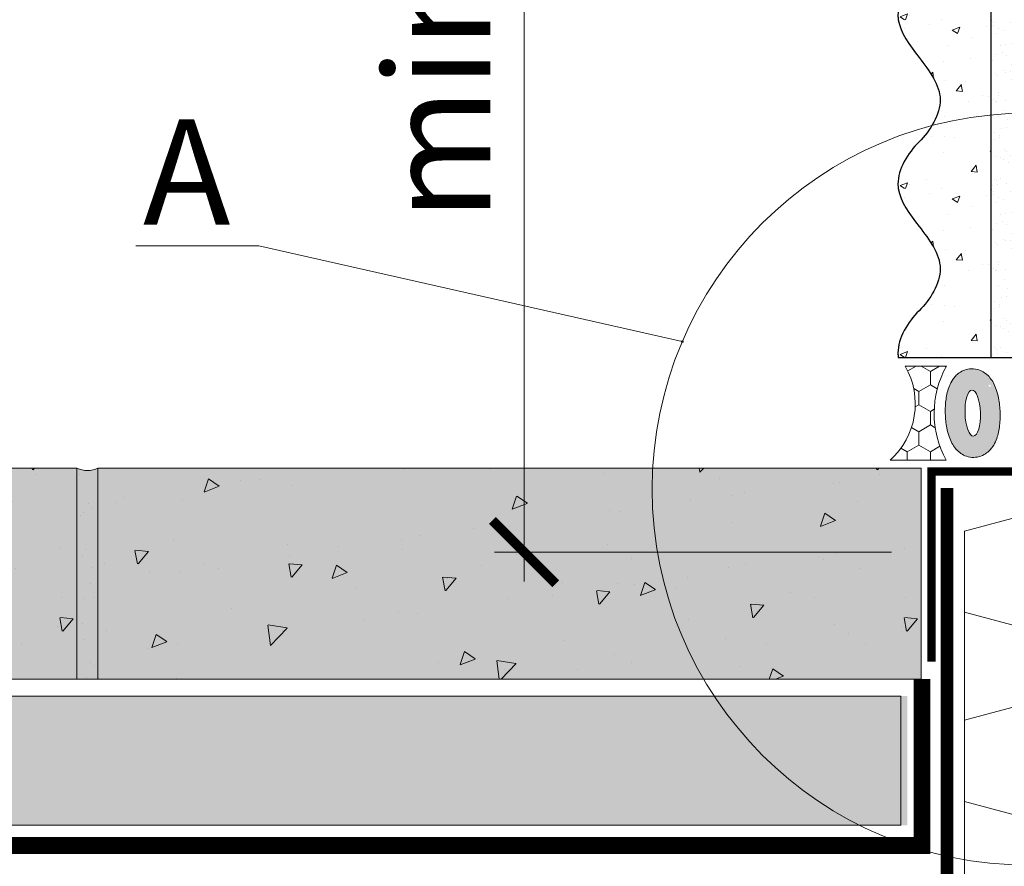
# Model space of a CAD drawing. Units: millimetres. Extents: x -6294 to 17079, y -31970 to 308.
# Drawn here: x 4947 to 5180, y -14674 to -14473 of the extents above; entities that cross this region are included whole.
import ezdxf
from ezdxf import colors
from ezdxf.entities.mleader import LeaderData, LeaderLine
from ezdxf.math import Vec2, Vec3

# ---------------------------------------------------------------- set-up
doc = ezdxf.new("R2010")
doc.units = ezdxf.units.MM
doc.linetypes.add('Штрих-пунктирная', pattern=[20, 7.5, -2, 1, -2, 7.5])
doc.layers.get('0').update_dxf_attribs({"lineweight": 30})
doc.layers.get('DEFPOINTS').update_dxf_attribs({"color": 251, "lineweight": 0})
doc.layers.add('TN-АННОТАЦИИ', color=7, linetype='Continuous', lineweight=20, true_color=0x000000)
doc.layers.add('TN-АННТОТАЦИИ', color=7, linetype='Continuous', lineweight=20, true_color=0x000000)
for name, color, linetype, lineweight in [('TN-БЕТОН', 251, 'Continuous', 30), ('TN-ГЕОТЕКСТИЛЬ', 127, 'Continuous', 30), ('TN-ГЕРМЕТИК', 20, 'Continuous', 30), ('TN-КРЕПЕЖ', 7, 'Continuous', 15), ('TN-РАЗМЕРЫ', 184, 'Continuous', 15), ('TN-СТЯЖКА', 252, 'Continuous', 15), ('ТН_Штрих Штукатурка', 7, 'Continuous', 15), ('ТН_Штукатурка', 7, 'Continuous', 25)]:
    doc.layers.add(name, color=color, linetype=linetype, lineweight=lineweight)
doc.styles.add('TN-Текст', font='isocpeur.ttf')
doc.styles.add('TN-Текст-Аннотативный', font='isocpeur.ttf')
doc.dimstyles.new('ПТС-Размеры-Аннотативный$0', dxfattribs={"dimtxt": 2.5, "dimasz": 1.5, "dimexe": 0.7, "dimexo": 1, "dimgap": 0.8, "dimtad": 1, "dimdec": 0, "dimzin": 0, "dimdsep": 46, "dimtxsty": 'TN-Текст-Аннотативный', "dimblk": 'ARCHTICK', "dimcen": 2, "dimdle": 0.7, "dimadec": 0, "dimazin": 0, "dimtfac": 1, "dimtdec": 0, "dimtmove": 1, "dimatfit": 3, "dimfxl": 0.7, "dimtfill": 1, "dimtolj": 1, "dimtzin": 0, "dimlwd": -1, "dimlwe": -1, "dimarcsym": 0})

# ---------------------------------------------------------------- blocks, each defined once
blk = doc.blocks.new('_ARCHTICK')
at = {"color": 0, "linetype": 'ByBlock', "ltscale": 10, "const_width": 0.15}
blk.add_lwpolyline([(-0.5, -0.5), (0.5, 0.5)], dxfattribs=at)
blk = doc.blocks.new('*D258')
at = {"layer": 'DEFPOINTS', "color": 0, "transparency": 16777216}
for p in [(5066.284008022298, -14316.16770935397), (5296.828653948984, -14316.16770935397), (5163.294879524072, -14599.12193279581)]:
    blk.add_point(p, dxfattribs=at)
at = {"layer": 'TN-РАЗМЕРЫ', "color": 0, "transparency": 16777216}
for p, q in [((5066.284008022299, -14606.12193279581), (5066.284008022298, -14309.16770935397)), ((5286.828653948984, -14316.16770935397), (5059.284008022298, -14316.16770935397)), ((5153.294879524072, -14599.12193279581), (5059.284008022299, -14599.12193279581))]:
    blk.add_line(p, q, dxfattribs=at)
at = {"layer": 'TN-РАЗМЕРЫ', "color": 0, "transparency": 16777216, "xscale": 15, "yscale": 15, "zscale": 15}
for p, rotation in [((5066.284008022298, -14316.16770935397), 90), ((5066.284008022299, -14599.12193279581), 270)]:
    blk.add_blockref('_ARCHTICK', p, dxfattribs=dict(at, rotation=rotation))
at = {"layer": 'TN-РАЗМЕРЫ', "color": 0, "transparency": 16777216, "insert": (5045.774538325323, -14457.64482107489), "char_height": 25, "attachment_point": 5, "rotation": 90, "style": 'TN-Текст-Аннотативный', "bg_fill": 3, "box_fill_scale": 1.1, "bg_fill_color": 256, "bg_fill_true_color": 13158600, "bg_fill_transparency": 0}
blk.add_mtext('\\A1;min 300', dxfattribs=at)
blk = doc.blocks.new('*U255')
at = {"layer": 'ТН_Штрих Штукатурка', "ltscale": 100}
h = blk.add_hatch(dxfattribs=at)
h.set_pattern_fill('AR-SAND', color=256, scale=0.1, angle=180, style=0)
h.set_pattern_definition([(217.5, (852.9999999999774, 59118.9397012332), (0.1600031295984064, -4.894132373293424), [0, -3.860800000000001, 0, -4.318000000000001, 0, -4.1275]), (187.5, (852.9999999999774, 59118.9397012332), (-4.495232831380023, -7.168251005683545), [0, -2.082799999999998, 0, -3.479799999999998, 0, -1.333499999999999]), (147.5, (856.124199999983, 59118.9397012332), (-7.90992370241458, -0.01437184678545994), [0, -1.269999999999999, 0, -4.571999999999996, 0, -5.968999999999996]), (137.5, (856.124199999983, 59118.9397012332), (-7.635564524722971, -2.229293232572165), [0, -0.635, 0, -2.9972, 0, -3.429])])
h.paths.add_polyline_path([(-2.593480985524365e-13, 599.9999999999999), (11.99999999999974, 599.9999999999999), (11.99999999999972, 639.9999999999926), (-2.771116669464358e-13, 639.9999999999926)])
h = blk.add_hatch(dxfattribs=at)
h.set_pattern_fill('AR-CONC', color=256, scale=0.1, angle=180, style=0)
h.set_pattern_definition([(230.0000000000001, (-2.593480985524365e-13, 599.9999999999999), (-18.2184668996004, 1.593908553890302), [1.905, -20.955]), (175, (-2.593480985524365e-13, 599.9999999999999), (3.524342142496941, -19.10568452390352), [1.524, -16.764058417]), (280.4514447, (-1.51820070000026, 600.1328253499998), (-14.69412470903532, -17.51177519121952), [1.61900088, -17.80902446]), (226.1842, (-2.574031856533816e-13, 594.9199999999998), (-27.107904089213, 4.204232793272705), [2.857499999999999, -31.43249999999999]), (276.6355576100001, (-2.258990000000258, 595.2703499999999), (-23.74041340515029, -24.74261245977216), [2.428502314, -26.713560816]), (171.18415117, (-2.574031856533816e-13, 594.9199999999998), (-23.74041340649769, -24.74261245855328), [2.285996707, -25.145973192]), (201, (-2.540000000000258, 596.1899999999998), (-15.16143912691325, 10.22651981870876), [1.905, -20.955]), (146.0000000000001, (-2.540000000000258, 596.1899999999998), (-6.1802028347647, -18.41879661223193), [1.524, -16.764]), (251.451445, (-3.803453260000258, 597.0422099899998), (-21.34164192787161, -8.192276888590532), [1.61900088, -17.80899376]), (217.5, (-2.593480985524365e-13, 599.9999999999999), (-0.3088603250591784, -8.455503887315311), [0, -16.5608, 0, -17.018, 0, -16.8275]), (187.5, (-2.593480985524365e-13, 599.9999999999999), (-6.681966251030572, -10.01805748181195), [0, -9.702799999999998, 0, -16.1798, 0, -6.4135]), (147.5, (5.664199999999741, 599.9999999999999), (-13.55905951668714, 0.5728743992673392), [0, -6.35, 0, -19.812, 0, -26.289]), (137.5, (8.20419999999974, 599.9999999999999), (-14.8129181386018, -2.542649103333309), [0, -8.254999999999999, 0, -13.1572, 0, -18.669])])
edge = h.paths.add_edge_path()
edge.add_line((11.99999999999972, 639.9999999999999), (11.99999999999974, 599.9999999999999))
edge.add_line((11.99999999999974, 599.9999999999999), (33.91626297328027, 599.9999999999999))
edge.add_spline(control_points=[(33.91626297328027, 599.9999999999999), (33.46087830081657, 603.1248807340904), (28.74975791948268, 609.265895466959), (21.55795630720297, 618.6405146831743), (26.36476861651995, 626.304469849652), (28.99999999999973, 628.9397012331318), (31.63523138347338, 631.5749326166055), (34.2810843906317, 635.7934661309243), (33.96735444011321, 639.6494068640494), (33.91626297328017, 639.9999999999999)], knot_values=[0, 0, 0, 0, 10.05250795184849, 21.23284783932141, 32.41318772684639, 32.41318772684639, 32.41318772684639, 43.59352761434533, 44.72135954999594, 44.72135954999594, 44.72135954999594, 44.72135954999594], degree=3, periodic=0)
edge.add_line((33.91626297328017, 639.9999999999999), (11.99999999999972, 639.9999999999999))
h = blk.add_hatch(dxfattribs=at)
h.set_pattern_fill('AR-SAND', color=256, scale=0.1, angle=180, style=0)
h.set_pattern_definition([(217.5, (852.9999999999774, 59078.9397012332), (0.1600031295984064, -4.894132373293424), [0, -3.860800000000001, 0, -4.318000000000001, 0, -4.1275]), (187.5, (852.9999999999774, 59078.9397012332), (-4.495232831380023, -7.168251005683545), [0, -2.082799999999998, 0, -3.479799999999998, 0, -1.333499999999999]), (147.5, (856.124199999983, 59078.9397012332), (-7.90992370241458, -0.01437184678545994), [0, -1.269999999999999, 0, -4.571999999999996, 0, -5.968999999999996]), (137.5, (856.124199999983, 59078.9397012332), (-7.635564524722971, -2.229293232572165), [0, -0.635, 0, -2.9972, 0, -3.429])])
h.paths.add_polyline_path([(-2.41584530158434e-13, 559.9999999999999), (11.99999999999976, 559.9999999999999), (11.99999999999974, 599.9999999999926), (-2.593480985524333e-13, 599.9999999999926)])
h = blk.add_hatch(dxfattribs=at)
h.set_pattern_fill('AR-CONC', color=256, scale=0.1, angle=180, style=0)
h.set_pattern_definition([(230.0000000000001, (-2.41584530158434e-13, 559.9999999999999), (-18.2184668996004, 1.593908553890302), [1.905, -20.955]), (175, (-2.41584530158434e-13, 559.9999999999999), (3.524342142496941, -19.10568452390352), [1.524, -16.764058417]), (280.4514447, (-1.518200700000242, 560.1328253499998), (-14.69412470903532, -17.51177519121952), [1.61900088, -17.80902446]), (226.1842, (-2.396396172593791e-13, 554.9199999999998), (-27.107904089213, 4.204232793272705), [2.857499999999999, -31.43249999999999]), (276.6355576100001, (-2.25899000000024, 555.2703499999999), (-23.74041340515029, -24.74261245977216), [2.428502314, -26.713560816]), (171.18415117, (-2.396396172593791e-13, 554.9199999999998), (-23.74041340649769, -24.74261245855328), [2.285996707, -25.145973192]), (201, (-2.54000000000024, 556.1899999999998), (-15.16143912691325, 10.22651981870876), [1.905, -20.955]), (146.0000000000001, (-2.54000000000024, 556.1899999999998), (-6.1802028347647, -18.41879661223193), [1.524, -16.764]), (251.451445, (-3.80345326000024, 557.0422099899998), (-21.34164192787161, -8.192276888590532), [1.61900088, -17.80899376]), (217.5, (-2.41584530158434e-13, 559.9999999999999), (-0.3088603250591784, -8.455503887315311), [0, -16.5608, 0, -17.018, 0, -16.8275]), (187.5, (-2.41584530158434e-13, 559.9999999999999), (-6.681966251030572, -10.01805748181195), [0, -9.702799999999998, 0, -16.1798, 0, -6.4135]), (147.5, (5.664199999999759, 559.9999999999999), (-13.55905951668714, 0.5728743992673392), [0, -6.35, 0, -19.812, 0, -26.289]), (137.5, (8.204199999999759, 559.9999999999999), (-14.8129181386018, -2.542649103333309), [0, -8.254999999999999, 0, -13.1572, 0, -18.669])])
edge = h.paths.add_edge_path()
edge.add_line((11.99999999999974, 599.9999999999999), (11.99999999999976, 559.9999999999999))
edge.add_line((11.99999999999976, 559.9999999999999), (33.91626297328028, 559.9999999999999))
edge.add_spline(control_points=[(33.91626297328028, 559.9999999999999), (33.46087830081658, 563.1248807340904), (28.7497579194827, 569.265895466959), (21.55795630720299, 578.6405146831743), (26.36476861651996, 586.304469849652), (28.99999999999974, 588.9397012331318), (31.6352313834734, 591.5749326166055), (34.28108439063171, 595.7934661309243), (33.96735444011323, 599.6494068640494), (33.91626297328018, 599.9999999999999)], knot_values=[0, 0, 0, 0, 10.05250795184849, 21.23284783932141, 32.41318772684639, 32.41318772684639, 32.41318772684639, 43.59352761434533, 44.72135954999594, 44.72135954999594, 44.72135954999594, 44.72135954999594], degree=3, periodic=0)
edge.add_line((33.91626297328018, 599.9999999999999), (11.99999999999974, 599.9999999999999))
h = blk.add_hatch(dxfattribs=at)
h.set_pattern_fill('AR-CONC', color=256, scale=0.1, angle=180, style=0)
h.set_pattern_definition([(230.0000000000001, (-2.238209617644315e-13, 519.9999999999999), (-18.2184668996004, 1.593908553890302), [1.905, -20.955]), (175, (-2.238209617644315e-13, 519.9999999999999), (3.524342142496941, -19.10568452390352), [1.524, -16.764058417]), (280.4514447, (-1.518200700000224, 520.1328253499998), (-14.69412470903532, -17.51177519121952), [1.61900088, -17.80902446]), (226.1842, (-2.218760488653766e-13, 514.9199999999998), (-27.107904089213, 4.204232793272705), [2.857499999999999, -31.43249999999999]), (276.6355576100001, (-2.258990000000222, 515.2703499999999), (-23.74041340515029, -24.74261245977216), [2.428502314, -26.713560816]), (171.18415117, (-2.218760488653766e-13, 514.9199999999998), (-23.74041340649769, -24.74261245855328), [2.285996707, -25.145973192]), (201, (-2.540000000000223, 516.1899999999998), (-15.16143912691325, 10.22651981870876), [1.905, -20.955]), (146.0000000000001, (-2.540000000000223, 516.1899999999998), (-6.1802028347647, -18.41879661223193), [1.524, -16.764]), (251.451445, (-3.803453260000222, 517.0422099899998), (-21.34164192787161, -8.192276888590532), [1.61900088, -17.80899376]), (217.5, (-2.238209617644315e-13, 519.9999999999999), (-0.3088603250591784, -8.455503887315311), [0, -16.5608, 0, -17.018, 0, -16.8275]), (187.5, (-2.238209617644315e-13, 519.9999999999999), (-6.681966251030572, -10.01805748181195), [0, -9.702799999999998, 0, -16.1798, 0, -6.4135]), (147.5, (5.664199999999776, 519.9999999999999), (-13.55905951668714, 0.5728743992673392), [0, -6.35, 0, -19.812, 0, -26.289]), (137.5, (8.204199999999776, 519.9999999999999), (-14.8129181386018, -2.542649103333309), [0, -8.254999999999999, 0, -13.1572, 0, -18.669])])
edge = h.paths.add_edge_path()
edge.add_line((11.99999999999976, 559.9999999999999), (11.99999999999978, 519.9999999999999))
edge.add_line((11.99999999999978, 519.9999999999999), (33.9162629732803, 519.9999999999999))
edge.add_spline(control_points=[(33.9162629732803, 519.9999999999999), (33.4608783008166, 523.1248807340904), (28.74975791948271, 529.265895466959), (21.55795630720301, 538.6405146831743), (26.36476861651998, 546.304469849652), (28.99999999999976, 548.9397012331318), (31.63523138347341, 551.5749326166055), (34.28108439063173, 555.7934661309243), (33.96735444011325, 559.6494068640494), (33.9162629732802, 559.9999999999999)], knot_values=[0, 0, 0, 0, 10.05250795184849, 21.23284783932141, 32.41318772684639, 32.41318772684639, 32.41318772684639, 43.59352761434533, 44.72135954999594, 44.72135954999594, 44.72135954999594, 44.72135954999594], degree=3, periodic=0)
edge.add_line((33.9162629732802, 559.9999999999999), (11.99999999999976, 559.9999999999999))
at = {"layer": 'ТН_Штукатурка', "ltscale": 100}
for points in [[(33.91626297327429, 640), (-2.771116669464391e-13, 640)], [(11.99999999999974, 599.9999999999999), (11.99999999999972, 639.9999999999999)], [(11.99999999999976, 559.9999999999999), (11.99999999999974, 599.9999999999999)], [(11.99999999999978, 519.9999999999999), (11.99999999999976, 559.9999999999999)]]:
    blk.add_lwpolyline(points, dxfattribs=at)
for points in [[(33.91626297328027, 599.9999999999999), (33.46087830081657, 603.1248807340904), (28.74975791948268, 609.265895466959), (21.55795630720297, 618.6405146831743), (26.36476861651995, 626.304469849652), (28.99999999999973, 628.9397012331318), (31.63523138347338, 631.5749326166055), (34.2810843906317, 635.7934661309243), (33.96735444011321, 639.6494068640494), (33.91626297328017, 639.9999999999999)], [(33.91626297328028, 559.9999999999999), (33.46087830081658, 563.1248807340904), (28.7497579194827, 569.265895466959), (21.55795630720299, 578.6405146831743), (26.36476861651996, 586.304469849652), (28.99999999999974, 588.9397012331318), (31.6352313834734, 591.5749326166055), (34.28108439063171, 595.7934661309243), (33.96735444011323, 599.6494068640494), (33.91626297328018, 599.9999999999999)], [(33.9162629732803, 519.9999999999999), (33.4608783008166, 523.1248807340904), (28.74975791948271, 529.265895466959), (21.55795630720301, 538.6405146831743), (26.36476861651998, 546.304469849652), (28.99999999999976, 548.9397012331318), (31.63523138347341, 551.5749326166055), (34.28108439063173, 555.7934661309243), (33.96735444011325, 559.6494068640494), (33.9162629732802, 559.9999999999999)]]:
    blk.add_open_spline(points, degree=3, knots=[0, 0, 0, 0, 10.05250795184849, 21.23284783932141, 32.41318772684639, 32.41318772684639, 32.41318772684639, 43.59352761434533, 44.72135954999594, 44.72135954999594, 44.72135954999594, 44.72135954999594], dxfattribs=at)
blk = doc.blocks.new('*D263')
at = {"layer": 'DEFPOINTS', "color": 0, "transparency": 16777216}
for p in [(4165.865714052477, -14579.21483348341), (5192.838373098817, -14579.21483348341), (5192.838373098817, -15220.94126771641)]:
    blk.add_point(p, dxfattribs=at)
at = {"layer": 'TN-РАЗМЕРЫ', "color": 0, "transparency": 16777216}
for p, q in [((4165.865714052477, -14589.21483348341), (4165.865714052477, -15227.94126771641)), ((5192.838373098817, -14589.21483348341), (5192.838373098817, -15227.94126771641)), ((4158.865714052477, -15220.94126771641), (5199.838373098817, -15220.94126771641))]:
    blk.add_line(p, q, dxfattribs=at)
at = {"layer": 'TN-РАЗМЕРЫ', "color": 0, "transparency": 16777216, "xscale": 15, "yscale": 15, "zscale": 15, "rotation": 180}
blk.add_blockref('_ARCHTICK', (4165.865714052477, -15220.94126771641), dxfattribs=at)
at = {"layer": 'TN-РАЗМЕРЫ', "color": 0, "transparency": 16777216, "xscale": 15, "yscale": 15, "zscale": 15}
blk.add_blockref('_ARCHTICK', (5192.838373098817, -15220.94126771641), dxfattribs=at)
at = {"layer": 'TN-РАЗМЕРЫ', "color": 0, "transparency": 16777216, "insert": (4679.352043575647, -15200.44126771641), "char_height": 25, "attachment_point": 5, "style": 'TN-Текст-Аннотативный', "bg_fill": 3, "box_fill_scale": 1.1, "bg_fill_color": 256, "bg_fill_true_color": 13158600, "bg_fill_transparency": 0}
blk.add_mtext('\\A1;1000', dxfattribs=at)
blk = doc.blocks.new('*D264')
at = {"layer": 'DEFPOINTS', "color": 0, "transparency": 16777216}
for p in [(5192.838373098817, -14641.84349398294), (4065.865714052477, -14761.81247203848), (5192.838373098817, -15283.56992821594)]:
    blk.add_point(p, dxfattribs=at)
at = {"layer": 'TN-РАЗМЕРЫ', "color": 0, "transparency": 16777216}
for p, q in [((5192.838373098817, -14651.84349398294), (5192.838373098817, -15290.56992821594)), ((4065.865714052477, -14771.81247203848), (4065.865714052477, -15290.56992821594)), ((4058.865714052477, -15283.56992821594), (5199.838373098817, -15283.56992821594))]:
    blk.add_line(p, q, dxfattribs=at)
at = {"layer": 'TN-РАЗМЕРЫ', "color": 0, "transparency": 16777216, "xscale": 15, "yscale": 15, "zscale": 15, "rotation": 180}
blk.add_blockref('_ARCHTICK', (4065.865714052477, -15283.56992821594), dxfattribs=at)
at = {"layer": 'TN-РАЗМЕРЫ', "color": 0, "transparency": 16777216, "xscale": 15, "yscale": 15, "zscale": 15}
blk.add_blockref('_ARCHTICK', (5192.838373098817, -15283.56992821594), dxfattribs=at)
at = {"layer": 'TN-РАЗМЕРЫ', "color": 0, "transparency": 16777216, "insert": (4629.352043575647, -15263.06992821594), "char_height": 25, "attachment_point": 5, "style": 'TN-Текст-Аннотативный', "bg_fill": 3, "box_fill_scale": 1.1, "bg_fill_color": 256, "bg_fill_true_color": 13158600, "bg_fill_transparency": 0}
blk.add_mtext('\\A1;1200', dxfattribs=at)
blk = doc.blocks.new('_DotSmall')
at = {"color": 0, "linetype": 'ByBlock', "const_width": 0.5}
blk.add_lwpolyline([(-0.0625, 0, 1), (0.0625, 0, 1)], format="xyb", close=True, dxfattribs=at)

msp = doc.modelspace()

# ---------------------------------------------------------------- hatches: boundary and pattern name
at = {"lineweight": 9, "transparency": 33554687}
h = msp.add_hatch(dxfattribs=at)
h.set_pattern_fill('AR-SAND', color=256, scale=0.2)
h.set_pattern_definition([(37.50000000000001, (-62782.48834704488, -12289.10525071798), (-0.3200062591968091, 9.788264746586847), [0, -7.721600000000001, 0, -8.636000000000001, 0, -8.255]), (7.499999999999999, (-62782.48834704488, -12289.10525071798), (8.990465662760053, 14.33650201136709), [0, -4.1656, 0, -6.959600000000001, 0, -2.667]), (327.5, (-62788.73674704488, -12289.10525071798), (15.81984740482916, 0.02874369357091524), [0, -2.54, 0, -9.144, 0, -11.938]), (317.5, (-62788.73674704488, -12289.10525071798), (15.27112904944594, 4.458586465144326), [0, -1.27, 0, -5.9944, 0, -6.858000000000001])])
edge = h.paths.add_edge_path()
edge.add_arc((4962.860198484941, -14574.44974928556), 5.381080506034881, 242.3162634336672, 297.6837365662967)
edge.add_line((4965.360198484941, -14579.2148334834), (4965.36019848497, -14629.2148334834))
edge.add_line((4965.36019848497, -14629.2148334834), (4960.36019848497, -14629.21483348339))
edge.add_line((4960.36019848497, -14629.21483348339), (4960.360198484941, -14579.21483348339))
at = {"true_color": 0xfeeab9, "transparency": 33554508}
h = msp.add_hatch(color=254, dxfattribs=at)
h.dxf.hatch_style = 1
h.paths.add_polyline_path([(4960.36019848497, -14629.21483348339), (4965.36019848497, -14629.21483348339), (4965.360198484941, -14579.21483348339, -0.2463985232821362), (4960.360198484941, -14579.21483348339)])
h = msp.add_hatch(color=254, dxfattribs=at)
h.dxf.hatch_style = 1
h.paths.add_polyline_path([(4173.365714052463, -14633.20915063004), (5155.524389262664, -14633.22051633671), (5155.524389262664, -14663.81247203847), (4173.365714052448, -14663.81247203847)])
at = {"lineweight": 9, "transparency": 33554687}
h = msp.add_hatch(dxfattribs=at)
h.set_pattern_fill('AR-SAND', color=256, scale=0.2)
h.set_pattern_definition([(37.50000000000001, (-63558.8288797509, -12382.57846166734), (-0.3200062591968091, 9.788264746586847), [0, -7.721600000000001, 0, -8.636000000000001, 0, -8.255]), (7.499999999999999, (-63558.8288797509, -12382.57846166734), (8.990465662760053, 14.33650201136709), [0, -4.1656, 0, -6.959600000000001, 0, -2.667]), (327.5, (-63565.0772797509, -12382.57846166734), (15.81984740482916, 0.02874369357091524), [0, -2.54, 0, -9.144, 0, -11.938]), (317.5, (-63565.0772797509, -12382.57846166734), (15.27112904944594, 4.458586465144326), [0, -1.27, 0, -5.9944, 0, -6.858000000000001])])
h.paths.add_polyline_path([(4173.365714052463, -14633.20915063004), (5157.024389262635, -14633.2205163367), (5157.024389262649, -14663.81247203847), (4173.365714052463, -14663.81247203847)])
at = {"layer": 'TN-БЕТОН', "lineweight": 5, "transparency": 33554636}
h = msp.add_hatch(color=256, dxfattribs=at)
h.dxf.hatch_style = 1
h.paths.add_polyline_path([(4960.36019848497, -14579.21483348339), (4960.36019848497, -14629.21483348339), (4765.360198484999, -14629.21483348338), (4765.360198484999, -14579.21483348338)])
at = {"layer": 'TN-БЕТОН', "lineweight": 5, "transparency": 33554687}
h = msp.add_hatch(dxfattribs=at)
h.set_pattern_fill('AR-CONC', color=256, scale=0.2, angle=-180)
h.set_pattern_definition([(229.9999999999999, (6717.358177121965, 53202.47976031998), (-36.4369337992008, 3.18781710778063), [3.81, -41.91]), (175, (6717.358177121965, 53202.47976031998), (7.048684284993855, -38.21136904780703), [3.048, -33.528116834]), (280.4514447, (6714.321775721972, 53202.74541101999), (-29.38824941807067, -35.02355038243901), [3.238001759999984, -35.61804891999974]), (226.1842, (6717.358177121965, 53192.31976031998), (-54.21580817842599, 8.40846558654545), [5.715, -62.865]), (276.63555761, (6712.840197121961, 53193.02046031998), (-47.48082681030062, -49.48522491954429), [4.857004628, -53.427121632]), (171.18415117, (6717.358177121965, 53192.31976031998), (-47.48082681299542, -49.48522491710652), [4.571993414, -50.291946384]), (201, (6712.278177121963, 53194.85976031999), (-30.32287825382649, 20.45303963741753), [3.81, -41.91]), (146, (6712.278177121963, 53194.85976031999), (-12.36040566952943, -36.83759322446385), [3.048, -33.52799999999999]), (251.4514449999999, (6709.751270601966, 53196.56418029999), (-42.68328385574323, -16.38455377718104), [3.238001759999984, -35.61798751999974]), (217.5, (6717.358177121965, 53202.47976031998), (-0.6177206501183692, -16.91100777463062), [0, -33.12159999999998, 0, -34.03599999999998, 0, -33.65499999999998]), (187.5, (6717.358177121965, 53202.47976031998), (-13.36393250206116, -20.03611496362389), [0, -19.4056, 0, -32.3596, 0, -12.827]), (147.4999999999999, (6728.686577121964, 53202.47976031998), (-27.11811903337428, 1.145748798534698), [0, -12.69999999999994, 0, -39.62399999999975, 0, -52.57799999999975]), (137.5, (6733.766577121965, 53202.47976031998), (-29.62583627720361, -5.085298206666597), [0, -16.50999999999999, 0, -26.31439999999999, 0, -37.33799999999997])])
h.paths.add_polyline_path([(4960.36019848497, -14579.21483348339), (4960.36019848497, -14629.21483348339), (4765.36019848497, -14629.21483348338), (4765.36019848497, -14579.21483348338)])

# ---------------------------------------------------------------- linework, layer by layer
at = {"lineweight": 5, "transparency": 33554508}
msp.add_lwpolyline([(4173.365714052463, -14633.20915063004), (5155.524389262664, -14633.22051633671), (5155.524389262664, -14663.81247203847), (4173.365714052448, -14663.81247203847)], close=True, dxfattribs=at)
at = {"layer": 'TN-БЕТОН', "lineweight": 5}
msp.add_lwpolyline([(4960.36019848497, -14579.21483348339), (4960.36019848497, -14629.21483348339), (4765.36019848497, -14629.21483348338), (4765.36019848497, -14579.21483348338)], close=True, dxfattribs=at)
at = {"layer": 'TN-ГЕОТЕКСТИЛЬ', "linetype": 'Штрих-пунктирная', "const_width": 4}
msp.add_lwpolyline([(4168.534183550732, -14629.2148334834), (4168.534183550732, -14668.63006246995), (5160.524389262664, -14668.63006246995), (5160.524389262664, -14629.21483348341)], dxfattribs=at)
at = {"layer": 'TN-СТЯЖКА', "lineweight": 9}
msp.add_lwpolyline([(4960.360198484941, -14579.21483348339), (4960.36019848497, -14629.21483348339), (4965.36019848497, -14629.21483348339), (4965.360198484941, -14579.21483348339, -0.2463985232821362)], format="xyb", close=True, dxfattribs=at)

# ---------------------------------------------------------------- dimensions: what is measured, and where the dimension line sits
at = {"layer": 'TN-РАЗМЕРЫ'}
dim = msp.add_linear_dim(base=(5066.284008022298, -14316.16770935397), p1=(5163.29487952407, -14599.1219327958), p2=(5296.828653948982, -14316.16770935396), angle=90, text='min 300', dimstyle='ПТС-Размеры-Аннотативный$0', override={"dimscale": 0, "dimtix": 0, "dimtofl": 1, "dimtmove": 1, "dimatfit": 3}, dxfattribs=at)
dim.commit()
dim.dimension.update_dxf_attribs({"geometry": '*D258', "text_midpoint": (5045.774538325323, -14457.64482107489)})

# ---------------------------------------------------------------- next in the draw order: hatches: boundary and pattern name
h = msp.add_hatch(color=2)
h.dxf.hatch_style = 1
edge = h.paths.add_edge_path()
edge.add_spline(control_points=[(5177.522985219566, -14559.19758565237), (5177.498842301855, -14559.15079403556), (5177.474186594369, -14559.10397474786), (5177.231545327613, -14558.652676272), (5176.974856140183, -14558.24384967561), (5176.360757340259, -14557.49450323144), (5176.033829135649, -14557.15518750126), (5175.267121701199, -14556.56806658384), (5174.858765711779, -14556.31531176304), (5173.889995050504, -14555.91197953556), (5173.326886546598, -14555.76564735921), (5172.558746103768, -14555.71095947585), (5172.379802075058, -14555.70744040634), (5172.201151884135, -14555.71327349947), (5171.652518124236, -14555.7311868966), (5171.109631709933, -14555.84085103125), (5170.144394980121, -14556.18556741252), (5169.722037051895, -14556.41657392708), (5169.008263504471, -14556.91358122409), (5168.714394385916, -14557.17919658908), (5168.21712158107, -14557.70611533751), (5168.012934179369, -14557.96826393045), (5167.470351278742, -14558.75994419024), (5167.220361612799, -14559.27288775748), (5166.811966541096, -14560.28870723809), (5166.657304199547, -14560.79319898375), (5166.404363930025, -14561.81927229422), (5166.307251689872, -14562.34055291232), (5166.077387972739, -14563.98473713956), (5166.021394576022, -14565.14435526857), (5166.08576140639, -14567.4674203788), (5166.206175672345, -14568.62548869469), (5166.557939283524, -14570.43345403343), (5166.731787745044, -14571.11413205738), (5167.140765568842, -14572.30634142759), (5167.35455193905, -14572.82422017788), (5167.8521936418, -14573.7516636106), (5168.10861554863, -14574.16086436694), (5168.722057430165, -14574.91095396775), (5169.048618381948, -14575.25062618832), (5169.814594593499, -14575.8386035082), (5170.222537879079, -14576.09182060193), (5171.190815856859, -14576.49642064116), (5171.753878214371, -14576.64356961147), (5172.936941224867, -14576.72926737675), (5173.549849309555, -14576.66441112811), (5174.655801881647, -14576.35689469262), (5175.146232271149, -14576.1204586154), (5175.965173667169, -14575.59337987719), (5176.297526936691, -14575.30415234272), (5176.851449471946, -14574.73030626736), (5177.074378055262, -14574.44441234926), (5177.62676878252, -14573.63224407714), (5177.874614317541, -14573.12118211486), (5178.279780795845, -14572.10859166464), (5178.433447580788, -14571.60552832356), (5178.682129847079, -14570.59332544797), (5178.777243425317, -14570.08483343117), (5178.850530009677, -14569.56662041713)], knot_values=[5.670513568973237, 5.670513568973237, 5.670513568973237, 5.670513568973237, 5.691509254239396, 5.691509254239396, 5.872728148870208, 5.872728148870208, 6.016586012789888, 6.016586012789888, 6.132536014748307, 6.132536014748307, 6.248486016706726, 6.248486016706726, 6.283185307179586, 6.283185307179586, 6.283185307179586, 6.389746638580591, 6.389746638580591, 6.496307969981595, 6.496307969981595, 6.6028693013826, 6.6028693013826, 6.709430632783604, 6.709430632783604, 6.931244363251396, 6.931244363251396, 7.153058093719189, 7.153058093719189, 7.374871824186981, 7.374871824186981, 7.839173855327976, 7.839173855327976, 8.303475886468972, 8.303475886468972, 8.597955093045973, 8.597955093045973, 8.832128468316192, 8.832128468316192, 9.01355427163039, 9.01355427163039, 9.15757441082906, 9.15757441082906, 9.27361848969204, 9.27361848969204, 9.389662568555021, 9.389662568555021, 9.505706647418002, 9.505706647418002, 9.621750726280982, 9.621750726280982, 9.737794805143963, 9.737794805143963, 9.853838884006944, 9.853838884006944, 10.07498395488219, 10.07498395488219, 10.29612902575744, 10.29612902575744, 10.51252814342744, 10.51252814342744, 10.51252814342744, 10.51252814342744], degree=3, periodic=0)
edge.add_line((5178.850530009677, -14569.56662041713), (5172.517748905029, -14573.46146701292))
edge.add_arc((5171.846686595938, -14573.3984479598), 0.6740148542393365, 292.23346652318475, 354.63512219585493, ccw=False)
edge.add_arc((5171.846686595938, -14573.3984479598), 0.6740148542393026, 292.2334665231847, 354.6351221958549)
edge.add_line((5172.517748905029, -14573.46146701293), (5178.850530009677, -14569.56662041713))
edge.add_spline(control_points=[(5178.850530009677, -14569.56662041713), (5178.85213729303, -14569.55525523809), (5178.853734077817, -14569.54388538336), (5179.010699696217, -14568.41840035544), (5179.066333750616, -14567.25722653157), (5179.000832736889, -14564.93140832876), (5178.879664463228, -14563.77217422682), (5178.526658631734, -14561.96523030609), (5178.352772014918, -14561.28642622855), (5177.959968638683, -14560.14389522962), (5177.767851685468, -14559.67216366211), (5177.522985219566, -14559.19758565237)], knot_values=[4.229342836247853, 4.229342836247853, 4.229342836247853, 4.229342836247853, 4.234088789453106, 4.234088789453106, 4.698943773783395, 4.698943773783395, 5.163798758113685, 5.163798758113685, 5.45756750712096, 5.45756750712096, 5.670513568973237, 5.670513568973237, 5.670513568973237, 5.670513568973237], degree=3, periodic=0)
edge.add_line((5177.522985219566, -14559.19758565237), (5176.81011083852, -14559.60982500915))
edge.add_arc((5176.583476456468, -14559.74088261813), 0.2618000000000755, -220.00147216300616, 30.03983735783021, ccw=False)
edge.add_arc((5176.583476456468, -14559.74088261813), 0.2618000000000933, 30.03983735783021, 139.9985278369938, ccw=False)
edge.add_line((5176.81011083852, -14559.60982500915), (5177.522985219566, -14559.19758565237))
edge = h.paths.add_edge_path(flags=16)
edge.add_ellipse((5172.543723451341, -14566.20521568006), major_axis=(-0.1783694826266191, 5.462923598087572), ratio=0.3334986638450114, start_angle=0, end_angle=360)
at = {"layer": 'TN-БЕТОН', "lineweight": 5, "transparency": 33554636}
h = msp.add_hatch(color=256, dxfattribs=at)
h.dxf.hatch_style = 1
h.paths.add_polyline_path([(5160.360198484956, -14579.21483348341), (5160.360198484956, -14629.21483348341), (4965.360198484985, -14629.21483348339), (4965.360198484985, -14579.21483348339)])
at = {"layer": 'TN-БЕТОН', "lineweight": 5, "transparency": 33554687}
h = msp.add_hatch(dxfattribs=at)
h.set_pattern_fill('AR-CONC', color=256, scale=0.2, angle=-180)
h.set_pattern_definition([(229.9999999999999, (6917.358177121951, 53202.47976031997), (-36.4369337992008, 3.18781710778063), [3.81, -41.91]), (175, (6917.358177121951, 53202.47976031997), (7.048684284993855, -38.21136904780703), [3.048, -33.528116834]), (280.4514447, (6914.321775721957, 53202.74541101998), (-29.38824941807067, -35.02355038243901), [3.238001759999985, -35.61804891999975]), (226.1842, (6917.358177121951, 53192.31976031997), (-54.21580817842599, 8.40846558654545), [5.715, -62.865]), (276.63555761, (6912.840197121946, 53193.02046031997), (-47.48082681030062, -49.48522491954429), [4.857004628, -53.427121632]), (171.18415117, (6917.358177121951, 53192.31976031997), (-47.48082681299542, -49.48522491710652), [4.571993414, -50.291946384]), (201, (6912.278177121949, 53194.85976031997), (-30.32287825382649, 20.45303963741753), [3.81, -41.91]), (146, (6912.278177121949, 53194.85976031997), (-12.36040566952943, -36.83759322446385), [3.048, -33.52799999999999]), (251.4514449999999, (6909.751270601952, 53196.56418029997), (-42.68328385574323, -16.38455377718104), [3.238001759999984, -35.61798751999974]), (217.5, (6917.358177121951, 53202.47976031997), (-0.6177206501183692, -16.91100777463062), [0, -33.12159999999998, 0, -34.03599999999998, 0, -33.65499999999998]), (187.5, (6917.358177121951, 53202.47976031997), (-13.36393250206116, -20.03611496362389), [0, -19.4056, 0, -32.3596, 0, -12.827]), (147.4999999999999, (6928.686577121949, 53202.47976031997), (-27.11811903337428, 1.145748798534698), [0, -12.69999999999994, 0, -39.62399999999975, 0, -52.57799999999975]), (137.5, (6933.766577121951, 53202.47976031997), (-29.62583627720361, -5.085298206666597), [0, -16.50999999999999, 0, -26.31439999999999, 0, -37.33799999999997])])
h.paths.add_polyline_path([(5160.360198484956, -14579.21483348341), (5160.360198484956, -14629.21483348341), (4965.360198484956, -14629.2148334834), (4965.360198484956, -14579.2148334834)])
at = {"layer": 'TN-ГЕРМЕТИК', "lineweight": 18}
h = msp.add_hatch(dxfattribs=at)
h.set_pattern_fill('HONEY', color=256, angle=89.99999999999999)
h.set_pattern_definition([(90, (7617.92868100711, -41720.03446643225), (-2.749630644999999, 4.762500000000001), [3.175, -6.35]), (209.9999999999999, (7617.92868100711, -41720.03446643225), (-2.749630663023392, -4.76249998959419), [3.174999999999992, -6.349999999999985]), (149.9999999999999, (7617.92868100711, -41720.03446643225), (-5.499261308023389, 1.040581078693868e-08), [-6.349999999999999, 3.174999999999999])])
edge = h.paths.add_edge_path()
edge.add_arc((5186.321395286799, -14566.25356783265), 22.9117074094368, 150.8048902164621, 209.0361711256667, ccw=False)
edge.add_line((5166.32030611327, -14555.07757712541), (5156.565303217871, -14555.07757712541))
edge.add_arc((5140.967567077259, -14564.00144376202), 17.97010763629662, -48.08677785884862, 29.774985343718072, ccw=False)
edge.add_line((5152.971676292644, -14577.37403253178), (5166.289380877588, -14577.37403253178))

# ---------------------------------------------------------------- next in the draw order: linework, layer by layer
at = {"color": 252, "linetype": 'Штрих-пунктирная', "const_width": 3}
msp.add_lwpolyline([(5166.452386734953, -14583.90879632146), (5166.452386734938, -14798.03963311337), (4011.846331555036, -14875.68371879569), (4011.846331555036, -14701.79141305546), (4061.846331555051, -14701.79141305546), (4061.846331555065, -14604.21483348341)], dxfattribs=at)
at = {"color": 34, "lineweight": 13}
msp.add_lwpolyline([(5188.616966522113, -14678.96511987788), (5188.616966522113, -14662.96511987788), (5170.616966522128, -14658.16511987787), (5170.616966522128, -14650.94680881281), (5170.616966522128, -14638.91951027896), (5188.616966522113, -14634.14680881282), (5188.616966522113, -14618.14680881282), (5170.616966522128, -14613.34680881281), (5170.616966522128, -14606.12849774776), (5170.616966522128, -14594.12849774775), (5188.616966522113, -14589.32849774776)], dxfattribs=at)
msp.add_lwpolyline([(4007.507593198057, -14880.36975162344), (5161.289048281633, -14802.65350951768, 0.3939892639498163), (5170.616966522128, -14792.69895895622), (5170.616966522113, -14594.0665538306)], format="xyb", dxfattribs=at)
at = {"lineweight": 18, "ltscale": 12}
msp.add_ellipse((5172.543723451341, -14566.20521568006), major_axis=(-0.1783694826266186, 5.462923598087551), ratio=0.333498663845011, dxfattribs=at)
at = {"lineweight": 15, "ltscale": 12}
msp.add_open_spline([(5172.201151884135, -14555.71327349947), (5171.652518124236, -14555.7311868966), (5171.109631709933, -14555.84085103125), (5170.144394980121, -14556.18556741252), (5169.722037051895, -14556.41657392708), (5169.008263504471, -14556.91358122409), (5168.714394385916, -14557.17919658908), (5168.21712158107, -14557.70611533751), (5168.012934179369, -14557.96826393045), (5167.470351278742, -14558.75994419024), (5167.220361612799, -14559.27288775748), (5166.811966541096, -14560.28870723809), (5166.657304199547, -14560.79319898375), (5166.404363930025, -14561.81927229422), (5166.307251689872, -14562.34055291232), (5166.077387972739, -14563.98473713956), (5166.021394576022, -14565.14435526857), (5166.08576140639, -14567.4674203788), (5166.206175672345, -14568.62548869469), (5166.557939283524, -14570.43345403343), (5166.731787745044, -14571.11413205738), (5167.140765568842, -14572.30634142759), (5167.35455193905, -14572.82422017788), (5167.8521936418, -14573.7516636106), (5168.10861554863, -14574.16086436694), (5168.722057430165, -14574.91095396775), (5169.048618381948, -14575.25062618832), (5169.814594593499, -14575.8386035082), (5170.222537879079, -14576.09182060193), (5171.190815856859, -14576.49642064116), (5171.753878214371, -14576.64356961147), (5172.936941224867, -14576.72926737675), (5173.549849309555, -14576.66441112811), (5174.655801881647, -14576.35689469262), (5175.146232271149, -14576.1204586154), (5175.965173667169, -14575.59337987719), (5176.297526936691, -14575.30415234272), (5176.851449471946, -14574.73030626736), (5177.074378055262, -14574.44441234926), (5177.62676878252, -14573.63224407714), (5177.874614317541, -14573.12118211486), (5178.279780795845, -14572.10859166464), (5178.433447580788, -14571.60552832356), (5178.68482725327, -14570.58234628836), (5178.781401979188, -14570.06252567456), (5179.010699696217, -14568.41840035544), (5179.066333750616, -14567.25722653157), (5179.000832736889, -14564.93140832876), (5178.879664463228, -14563.77217422682), (5178.526658631734, -14561.96523030609), (5178.352772014918, -14561.28642622855), (5177.943692864053, -14560.09655455446), (5177.729704778223, -14559.57922353161), (5177.231545327613, -14558.652676272), (5176.974856140183, -14558.24384967561), (5176.360757340259, -14557.49450323144), (5176.033829135649, -14557.15518750126), (5175.267121701199, -14556.56806658384), (5174.858765711779, -14556.31531176304), (5173.889995050504, -14555.91197953556), (5173.326886546598, -14555.76564735921), (5172.558746103768, -14555.71095947585), (5172.379802075058, -14555.70744040634), (5172.201151884135, -14555.71327349947)], degree=3, knots=[0, 0, 0, 0, 0.1065613314010045, 0.1065613314010045, 0.213122662802009, 0.213122662802009, 0.3196839942030135, 0.3196839942030135, 0.4262453256040181, 0.4262453256040181, 0.6480590560718104, 0.6480590560718104, 0.8698727865396026, 0.8698727865396026, 1.091686517007395, 1.091686517007395, 1.55598854814839, 1.55598854814839, 2.020290579289386, 2.020290579289386, 2.314769785866387, 2.314769785866387, 2.548943161136607, 2.548943161136607, 2.730368964450804, 2.730368964450804, 2.874389103649474, 2.874389103649474, 2.990433182512454, 2.990433182512454, 3.106477261375435, 3.106477261375435, 3.222521340238416, 3.222521340238416, 3.338565419101396, 3.338565419101396, 3.454609497964377, 3.454609497964377, 3.570653576827358, 3.570653576827358, 3.791798647702607, 3.791798647702607, 4.012943718577857, 4.012943718577857, 4.234088789453106, 4.234088789453106, 4.698943773783395, 4.698943773783395, 5.163798758113685, 5.163798758113685, 5.45756750712096, 5.45756750712096, 5.691509254239396, 5.691509254239396, 5.872728148870208, 5.872728148870208, 6.016586012789888, 6.016586012789888, 6.132536014748307, 6.132536014748307, 6.248486016706726, 6.248486016706726, 6.283185307179586, 6.283185307179586, 6.283185307179586, 6.283185307179586], dxfattribs=at)
at = {"lineweight": 18, "ltscale": 12}
msp.add_open_spline([(5172.201151884135, -14555.71327349947), (5171.652518124236, -14555.7311868966), (5171.109631709933, -14555.84085103125), (5170.144394980121, -14556.18556741252), (5169.722037051895, -14556.41657392708), (5169.008263504471, -14556.91358122409), (5168.714394385916, -14557.17919658908), (5168.21712158107, -14557.70611533751), (5168.012934179369, -14557.96826393045), (5167.470351278742, -14558.75994419024), (5167.220361612799, -14559.27288775748), (5166.811966541096, -14560.28870723809), (5166.657304199547, -14560.79319898375), (5166.404363930025, -14561.81927229422), (5166.307251689872, -14562.34055291232), (5166.077387972739, -14563.98473713956), (5166.021394576022, -14565.14435526857), (5166.08576140639, -14567.4674203788), (5166.206175672345, -14568.62548869469), (5166.557939283524, -14570.43345403343), (5166.731787745044, -14571.11413205738), (5167.140765568842, -14572.30634142759), (5167.35455193905, -14572.82422017788), (5167.8521936418, -14573.7516636106), (5168.10861554863, -14574.16086436694), (5168.722057430165, -14574.91095396775), (5169.048618381948, -14575.25062618832), (5169.814594593499, -14575.8386035082), (5170.222537879079, -14576.09182060193), (5171.190815856859, -14576.49642064116), (5171.753878214371, -14576.64356961147), (5172.936941224867, -14576.72926737675), (5173.549849309555, -14576.66441112811), (5174.655801881647, -14576.35689469262), (5175.146232271149, -14576.1204586154), (5175.965173667169, -14575.59337987719), (5176.297526936691, -14575.30415234272), (5176.851449471946, -14574.73030626736), (5177.074378055262, -14574.44441234926), (5177.62676878252, -14573.63224407714), (5177.874614317541, -14573.12118211486), (5178.279780795845, -14572.10859166464), (5178.433447580788, -14571.60552832356), (5178.68482725327, -14570.58234628836), (5178.781401979188, -14570.06252567456), (5179.010699696217, -14568.41840035544), (5179.066333750616, -14567.25722653157), (5179.000832736889, -14564.93140832876), (5178.879664463228, -14563.77217422682), (5178.526658631734, -14561.96523030609), (5178.352772014918, -14561.28642622855), (5177.943692864053, -14560.09655455446), (5177.729704778223, -14559.57922353161), (5177.231545327613, -14558.652676272), (5176.974856140183, -14558.24384967561), (5176.360757340259, -14557.49450323144), (5176.033829135649, -14557.15518750126), (5175.267121701199, -14556.56806658384), (5174.858765711779, -14556.31531176304), (5173.889995050504, -14555.91197953556), (5173.326886546598, -14555.76564735921), (5172.558746103768, -14555.71095947585), (5172.379802075058, -14555.70744040634), (5172.201151884135, -14555.71327349947)], degree=3, knots=[0, 0, 0, 0, 0.1065613314010045, 0.1065613314010045, 0.213122662802009, 0.213122662802009, 0.3196839942030135, 0.3196839942030135, 0.4262453256040181, 0.4262453256040181, 0.6480590560718104, 0.6480590560718104, 0.8698727865396026, 0.8698727865396026, 1.091686517007395, 1.091686517007395, 1.55598854814839, 1.55598854814839, 2.020290579289386, 2.020290579289386, 2.314769785866387, 2.314769785866387, 2.548943161136607, 2.548943161136607, 2.730368964450804, 2.730368964450804, 2.874389103649474, 2.874389103649474, 2.990433182512454, 2.990433182512454, 3.106477261375435, 3.106477261375435, 3.222521340238416, 3.222521340238416, 3.338565419101396, 3.338565419101396, 3.454609497964377, 3.454609497964377, 3.570653576827358, 3.570653576827358, 3.791798647702607, 3.791798647702607, 4.012943718577857, 4.012943718577857, 4.234088789453106, 4.234088789453106, 4.698943773783395, 4.698943773783395, 5.163798758113685, 5.163798758113685, 5.45756750712096, 5.45756750712096, 5.691509254239396, 5.691509254239396, 5.872728148870208, 5.872728148870208, 6.016586012789888, 6.016586012789888, 6.132536014748307, 6.132536014748307, 6.248486016706726, 6.248486016706726, 6.283185307179586, 6.283185307179586, 6.283185307179586, 6.283185307179586], dxfattribs=at)
at = {"layer": 'TN-АННТОТАЦИИ'}
msp.add_circle((5185.66872726777, -14584.21483348341), 89.04498519432988, dxfattribs=at)
at = {"layer": 'TN-БЕТОН', "lineweight": 5}
msp.add_lwpolyline([(5160.360198484956, -14579.21483348341), (5160.360198484956, -14629.21483348341), (4965.360198484956, -14629.2148334834), (4965.360198484956, -14579.2148334834)], close=True, dxfattribs=at)
at = {"layer": 'TN-ГЕРМЕТИК', "lineweight": 18}
msp.add_lwpolyline([(5166.289380877588, -14577.37403253178, -0.2596945143828162), (5166.32030611327, -14555.07757712541), (5156.565303217871, -14555.07757712541, -0.3534399078680578), (5152.971676292644, -14577.37403253178)], format="xyb", close=True, dxfattribs=at)
at = {"layer": 'TN-КРЕПЕЖ', "const_width": 2}
msp.add_lwpolyline([(5185.668727267755, -14555.07757712541), (5185.66872726777, -14580.03979946594), (5162.807726951291, -14580.03979946594), (5162.807726951305, -14625.03979946594)], dxfattribs=at)

# ---------------------------------------------------------------- next in the draw order: block references
at = {"layer": 'ТН_Штукатурка', "ltscale": 100, "rotation": 180}
msp.add_blockref('*U255', (5188.838788802244, -13913.03979946594), dxfattribs=at)

# ---------------------------------------------------------------- next in the draw order: leaders
at = {"layer": 'TN-АННОТАЦИИ'}
ml = msp.add_multileader_mtext('Standard', dxfattribs=at)
ml.set_content('{\\fISOCPEUR|b1|i0|c204|p34;А}', color=256, style='TN-Текст')
ml.set_leader_properties(color=256, linetype='ByLayer', lineweight=-1)
ml.set_arrow_properties(name='DOTSMALL')
ml.build(insert=Vec2(0, 0))
ml.multileader.update_dxf_attribs({"text_left_attachment_type": 6, "text_right_attachment_type": 6, "dogleg_length": 100, "arrow_head_size": 0, "scale": 10})
ctx = ml.context
ctx.base_point, ctx.scale, ctx.char_height, ctx.arrow_head_size, ctx.landing_gap_size, ctx.plane_origin, ctx.plane_x_axis, ctx.plane_y_axis = Vec3(4977.507698542356, -14526.6045002461), 10, 25, 0, 0, Vec3(6966.305310477608, -13728.34222068891), Vec3(0.9999999999680143, -7.998227304975068e-06), Vec3(7.998227304975068e-06, 0.9999999999680143)
ctx.left_attachment, ctx.right_attachment, ctx.text_align_type = 6, 6, 1
notes = []
notes.append((ctx, [(1, (1, 1, 0), (5003.434393947828, -14526.6047076137), (-0.9999999999680143, 7.998227304975068e-06), 8.179319094457313, [(0, [(5103.763013768697, -14549.27970095945)], 0, [])])]))
ctx.mtext.insert, ctx.mtext.text_direction, ctx.mtext.rotation, ctx.mtext.width, ctx.mtext.alignment, ctx.mtext.line_spacing_style, ctx.mtext.flow_direction = Vec3(4986.381626644812, -14496.60457122083), Vec3(0.9999999999680143, -7.998227304975068e-06), 6.283177308952281, 6.758012490429766, 2, 2, 5
for ctx, leaders in notes:
    for number, flags, end, landing, length, lines in leaders:
        leader = LeaderData()
        leader.index, (leader.has_last_leader_line, leader.has_dogleg_vector, leader.attachment_direction) = number, flags
        leader.last_leader_point, leader.dogleg_vector, leader.dogleg_length = Vec3(end), Vec3(landing), length
        for number, points, colour, breaks in lines:
            line = LeaderLine()
            line.index, line.vertices, line.color, line.breaks = number, Vec3.list(points), colors.encode_raw_color(colour), breaks
            leader.lines.append(line)
        ctx.leaders.append(leader)

# ---------------------------------------------------------------- next in the draw order: dimensions: what is measured, and where the dimension line sits
at = {"layer": 'TN-РАЗМЕРЫ'}
dim = msp.add_linear_dim(base=(5192.838373098817, -15220.94126771641), p1=(4165.865714052477, -14579.21483348341), p2=(5192.838373098817, -14579.21483348341), text='1000', dimstyle='ПТС-Размеры-Аннотативный$0', override={"dimscale": 0, "dimtix": 0, "dimtofl": 1, "dimtmove": 1, "dimatfit": 3}, dxfattribs=at)
dim.commit()
dim.dimension.update_dxf_attribs({"geometry": '*D263', "text_midpoint": (4679.352043575647, -15200.44126771641)})

# ---------------------------------------------------------------- next in the draw order: dimensions: what is measured, and where the dimension line sits
dim = msp.add_linear_dim(base=(5192.838373098817, -15283.56992821594), p1=(4065.865714052477, -14761.81247203848), p2=(5192.838373098817, -14641.84349398294), text='1200', dimstyle='ПТС-Размеры-Аннотативный$0', override={"dimscale": 0, "dimtix": 0, "dimtofl": 1, "dimtmove": 1, "dimatfit": 3}, dxfattribs=at)
dim.commit()
dim.dimension.update_dxf_attribs({"geometry": '*D264', "text_midpoint": (4629.352043575647, -15263.06992821594)})

# ---------------------------------------------------------------- next in the draw order: leaders
at = {"layer": 'TN-АННОТАЦИИ'}
ml = msp.add_multileader_mtext('Standard', dxfattribs=at)
ml.set_content('Грунт обратной засыпки', color=256, style='TN-Текст')
ml.set_leader_properties(color=256, linetype='ByLayer', lineweight=-1)
ml.set_arrow_properties(name='DOTSMALL')
ml.build(insert=Vec2(0, 0))
ml.multileader.update_dxf_attribs({"text_left_attachment_type": 6, "text_right_attachment_type": 6, "dogleg_length": 100, "arrow_head_size": 50, "scale": 10})
ctx = ml.context
ctx.base_point, ctx.scale, ctx.char_height, ctx.arrow_head_size, ctx.landing_gap_size, ctx.plane_origin = Vec3(5683.310051885142, -14661.75571574831), 10, 25, 50, 0, Vec3(3558.549931102436, -15705.60254756695)
ctx.left_attachment, ctx.right_attachment, ctx.text_align_type = 6, 6, 1
notes = []
notes.append((ctx, [(1, (1, 1, 0), (5675.130732790685, -14661.75571574831), (1, 0), 8.179319094457314, [(0, [(4919.246843843343, -15043.69353321258), (5675.179476528459, -15043.69353321257)], 0, [])])]))
ctx.mtext.insert, ctx.mtext.alignment, ctx.mtext.line_spacing_style, ctx.mtext.flow_direction = Vec3(5877.685051885142, -14629.25571574831), 2, 2, 5
for ctx, leaders in notes:
    for number, flags, end, landing, length, lines in leaders:
        leader = LeaderData()
        leader.index, (leader.has_last_leader_line, leader.has_dogleg_vector, leader.attachment_direction) = number, flags
        leader.last_leader_point, leader.dogleg_vector, leader.dogleg_length = Vec3(end), Vec3(landing), length
        for number, points, colour, breaks in lines:
            line = LeaderLine()
            line.index, line.vertices, line.color, line.breaks = number, Vec3.list(points), colors.encode_raw_color(colour), breaks
            leader.lines.append(line)
        ctx.leaders.append(leader)

doc.saveas('drawing.dxf')
